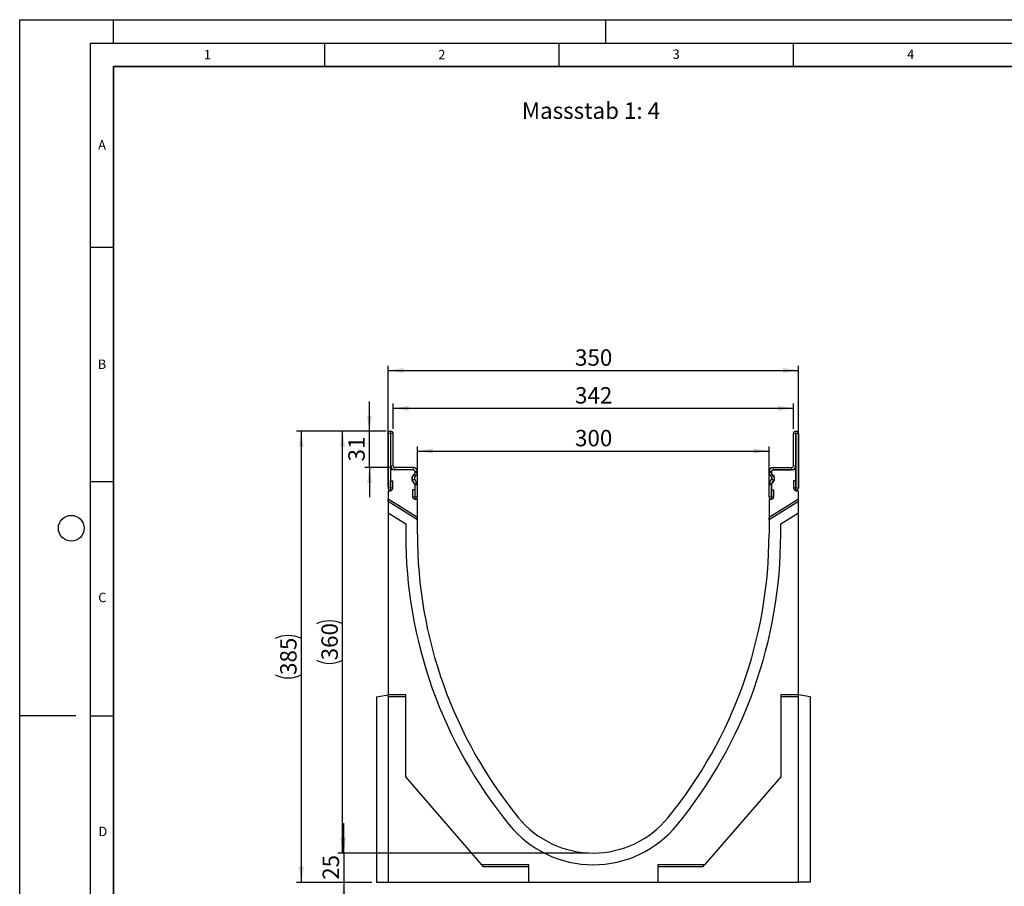
# Model space of a CAD drawing. Units: millimetres. Extents: x 0 to 420, y 0 to 297.
# Drawn here: x 0 to 210, y 112 to 297 of the extents above; entities that cross this region are included whole.
import ezdxf

# ---------------------------------------------------------------- set-up
doc = ezdxf.new("R2010")
doc.units = ezdxf.units.MM
doc.layers.add('LINIEN-DICK', color=7, linetype='Continuous', lineweight=35)
for name, color, linetype in [('LINIEN-DÜNN', 7, 'Continuous'), ('SLD-0', 179, 'Continuous'), ('VORLAGE_TEXT', 7, 'Continuous')]:
    doc.layers.add(name, color=color, linetype=linetype)
doc.styles.add('SLDTEXTSTYLE0', font='TXT', dxfattribs={"width": 0.605})
doc.styles.add('SLDTEXTSTYLE2', font='TXT', dxfattribs={"width": 0.75})
doc.dimstyles.new('SLDDIMSTYLE0', dxfattribs={"dimtxt": 3.5, "dimasz": 3.302, "dimexe": 0, "dimexo": 0.0625, "dimgap": 0.875, "dimtad": 1, "dimlfac": 4, "dimrnd": 1e-09, "dimzin": 12, "dimdsep": 46, "dimtxsty": 'SLDTEXTSTYLE2', "dimsah": 1, "dimcen": 0.09, "dimadec": 0, "dimazin": 3, "dimtfac": 1, "dimtmove": 0, "dimatfit": 0, "dimfxl": 1, "dimfrac": 2, "dimtolj": 1, "dimtzin": 12, "dimarcsym": 0})
doc.dimstyles.new('SLDDIMSTYLE1', dxfattribs={"dimtxt": 3.5, "dimasz": 3.302, "dimexe": 0, "dimexo": 0.0625, "dimgap": 0.875, "dimtad": 1, "dimlfac": 4, "dimrnd": 1e-09, "dimzin": 12, "dimdsep": 46, "dimtxsty": 'SLDTEXTSTYLE2', "dimsah": 1, "dimcen": 0.09, "dimadec": 0, "dimazin": 3, "dimtfac": 1, "dimtofl": 0, "dimtmove": 0, "dimatfit": 3, "dimfxl": 1, "dimfrac": 2, "dimtolj": 1, "dimtzin": 12, "dimarcsym": 0})
doc.dimstyles.new('SLDDIMSTYLE2', dxfattribs={"dimtxt": 3.5, "dimasz": 3.302, "dimexe": 0, "dimexo": 0.0625, "dimgap": 0.875, "dimtad": 1, "dimdec": 0, "dimlfac": 4, "dimrnd": 1e-09, "dimzin": 12, "dimdsep": 46, "dimtxsty": 'SLDTEXTSTYLE2', "dimsah": 1, "dimcen": 0.09, "dimadec": 0, "dimazin": 3, "dimtfac": 1, "dimtdec": 0, "dimtofl": 0, "dimtmove": 0, "dimatfit": 3, "dimfxl": 1, "dimfrac": 2, "dimtolj": 1, "dimtzin": 12, "dimarcsym": 0})

# ---------------------------------------------------------------- blocks, each defined once
blk = doc.blocks.new('_D')
at = {"layer": 'SLD-0'}
for p, q in [((69.12, 119.2), (69.12, 125.55)), ((121.32, 119.2), (68.12, 119.2)), ((69.12, 119.2), (69.12, 112.95)), ((75.07, 112.95), (68.12, 112.95)), ((69.12, 112.95), (69.12, 106.6))]:
    blk.add_line(p, q, dxfattribs=at)
for points in [[(69.12, 119.2), (69.63, 122.51), (68.62, 122.51)], [(69.12, 112.95), (68.62, 109.65), (69.63, 109.65)]]:
    blk.add_solid(points, dxfattribs=at)
at = {"layer": 'SLD-0', "insert": (64.61, 113.49), "char_height": 3.5, "attachment_point": 1, "rotation": 90, "style": 'SLDTEXTSTYLE2'}
blk.add_mtext('25', dxfattribs=at)
blk = doc.blocks.new('_D_1')
at = {"layer": 'SLD-0'}
for p, q in [((78.07, 209.2), (67.86, 209.2)), ((68.86, 119.2), (68.86, 209.2)), ((121.32, 119.2), (67.86, 119.2))]:
    blk.add_line(p, q, dxfattribs=at)
for centre, start, end in [((66.08, 162.53), 63.4349, 116.5651), ((66.08, 165.88), 243.4349, 296.5651)]:
    blk.add_arc(centre, 6.21, start, end, dxfattribs=at)
for points in [[(68.86, 209.2), (68.35, 205.9), (69.37, 205.9)], [(68.86, 119.2), (69.37, 122.51), (68.35, 122.51)]]:
    blk.add_solid(points, dxfattribs=at)
at = {"layer": 'SLD-0', "insert": (64.35, 160.32), "char_height": 3.5, "attachment_point": 1, "rotation": 90, "style": 'SLDTEXTSTYLE2'}
blk.add_mtext('360', dxfattribs=at)
blk = doc.blocks.new('_D_2')
at = {"layer": 'SLD-0'}
for p, q in [((74.59, 209.2), (74.59, 215.55)), ((78.13, 209.2), (73.59, 209.2)), ((74.59, 201.45), (74.59, 209.2)), ((79.01, 201.45), (73.59, 201.45)), ((74.59, 201.45), (74.59, 195.1))]:
    blk.add_line(p, q, dxfattribs=at)
for points in [[(74.59, 209.2), (75.1, 212.51), (74.08, 212.51)], [(74.59, 201.45), (74.08, 198.15), (75.1, 198.15)]]:
    blk.add_solid(points, dxfattribs=at)
at = {"layer": 'SLD-0', "insert": (70.08, 202.74), "char_height": 3.5, "attachment_point": 1, "rotation": 90, "style": 'SLDTEXTSTYLE2'}
blk.add_mtext('31', dxfattribs=at)
blk = doc.blocks.new('_D_3')
at = {"layer": 'SLD-0'}
for p, q in [((84.82, 195.63), (84.82, 205.97)), ((159.82, 195.63), (159.82, 205.97)), ((84.82, 204.97), (159.82, 204.97))]:
    blk.add_line(p, q, dxfattribs=at)
for points in [[(84.82, 204.97), (88.12, 204.46), (88.12, 205.48)], [(159.82, 204.97), (156.52, 205.48), (156.52, 204.46)]]:
    blk.add_solid(points, dxfattribs=at)
at = {"layer": 'SLD-0', "insert": (118.44, 209.48), "char_height": 3.5, "attachment_point": 1, "style": 'SLDTEXTSTYLE2'}
blk.add_mtext('300', dxfattribs=at)
blk = doc.blocks.new('_D_4')
at = {"layer": 'SLD-0'}
for p, q in [((79.63, 209.7), (79.63, 215.09)), ((165.01, 209.7), (165.01, 215.09)), ((79.63, 214.09), (165.01, 214.09))]:
    blk.add_line(p, q, dxfattribs=at)
for points in [[(79.63, 214.09), (82.94, 213.58), (82.94, 214.6)], [(165.01, 214.09), (161.71, 214.6), (161.71, 213.58)]]:
    blk.add_solid(points, dxfattribs=at)
at = {"layer": 'SLD-0', "insert": (118.44, 218.6), "char_height": 3.5, "attachment_point": 1, "style": 'SLDTEXTSTYLE2'}
blk.add_mtext('342', dxfattribs=at)
blk = doc.blocks.new('_D_5')
at = {"layer": 'SLD-0'}
for p, q in [((78.57, 197.42), (78.57, 223.16)), ((166.07, 197.42), (166.07, 223.16)), ((78.57, 222.16), (166.07, 222.16))]:
    blk.add_line(p, q, dxfattribs=at)
for points in [[(78.57, 222.16), (81.87, 221.65), (81.87, 222.67)], [(166.07, 222.16), (162.77, 222.67), (162.77, 221.65)]]:
    blk.add_solid(points, dxfattribs=at)
at = {"layer": 'SLD-0', "insert": (118.44, 226.67), "char_height": 3.5, "attachment_point": 1, "style": 'SLDTEXTSTYLE2'}
blk.add_mtext('350', dxfattribs=at)
blk = doc.blocks.new('_D_6')
at = {"layer": 'SLD-0'}
for p, q in [((78.07, 209.2), (59.07, 209.2)), ((60.07, 112.95), (60.07, 209.2)), ((75.07, 112.95), (59.07, 112.95))]:
    blk.add_line(p, q, dxfattribs=at)
for centre, start, end in [((57.29, 159.4), 63.4349, 116.5651), ((57.29, 162.76), 243.4349, 296.5651)]:
    blk.add_arc(centre, 6.21, start, end, dxfattribs=at)
for points in [[(60.07, 209.2), (59.56, 205.9), (60.58, 205.9)], [(60.07, 112.95), (60.58, 116.26), (59.56, 116.26)]]:
    blk.add_solid(points, dxfattribs=at)
at = {"layer": 'SLD-0', "insert": (55.56, 157.2), "char_height": 3.5, "attachment_point": 1, "rotation": 90, "style": 'SLDTEXTSTYLE2'}
blk.add_mtext('385', dxfattribs=at)

msp = doc.modelspace()

# ---------------------------------------------------------------- linework, layer by layer
at = {"color": 7, "linetype": 'Continuous', "lineweight": 25}
for p, q in [((78.5711, 208.7032), (78.5711, 197.0904)), ((79.0709, 208.7032), (79.0709, 197.0904)), ((79.1336, 209.2032), (79.0711, 209.2032)), ((79.1336, 208.7034), (79.0711, 208.7034)), ((79.1339, 201.8282), (79.1339, 208.7032)), ((79.6336, 201.8282), (79.6336, 208.7032)), ((165.0086, 201.8282), (165.0086, 208.7032)), ((165.5084, 201.8282), (165.5084, 208.7032)), ((165.5086, 209.2032), (165.5711, 209.2032)), ((165.5086, 208.7034), (165.5711, 208.7034)), ((165.5714, 208.7032), (165.5714, 197.0904)), ((166.0711, 208.7032), (166.0711, 197.0904)), ((83.9459, 200.9534), (79.0711, 200.9534)), ((79.0711, 200.9534), (79.0711, 196.4159)), ((83.9461, 201.4532), (80.0086, 201.4532)), ((83.9461, 200.9534), (80.0086, 200.9534)), ((83.8014, 199.5632), (84.2438, 200.1407)), ((83.9221, 199.82), (84.2119, 200.1107)), ((84.2761, 199.4671), (84.5658, 199.7579)), ((84.3211, 200.3689), (84.3211, 200.5782)), ((84.3214, 200.3756), (84.3214, 200.5782)), ((84.8211, 200.3756), (84.8211, 200.5782)), ((159.8211, 200.3756), (159.8211, 200.5782)), ((160.3662, 199.4671), (160.0764, 199.7579)), ((160.3209, 200.3756), (160.3209, 200.5782)), ((160.3211, 200.5782), (160.3211, 200.3689)), ((160.8408, 199.5632), (160.3985, 200.1407)), ((160.7202, 199.82), (160.4304, 200.1107)), ((160.6961, 201.4532), (164.6336, 201.4532)), ((160.6961, 200.9534), (164.6336, 200.9534)), ((165.5711, 200.9534), (160.6964, 200.9534)), ((165.5711, 196.4159), (165.5711, 200.9534)), ((79.0959, 197.0904), (79.0959, 198.5782)), ((79.0959, 198.5782), (79.5956, 198.5782)), ((79.5956, 197.0904), (79.5956, 198.5782)), ((84.2714, 197.9186), (83.7835, 198.766)), ((84.2438, 197.9524), (83.8014, 198.5299)), ((84.7045, 198.1679), (84.2167, 199.0153)), ((84.3211, 194.6284), (84.3211, 197.728)), ((84.3214, 195.2154), (84.3214, 197.7314)), ((84.8211, 195.2154), (84.8211, 197.7314)), ((159.8211, 195.2154), (159.8211, 197.7314)), ((159.9378, 198.1679), (160.4256, 199.0153)), ((160.3209, 195.2154), (160.3209, 197.7314)), ((160.3211, 197.728), (160.3211, 194.6284)), ((160.3709, 197.9186), (160.8587, 198.766)), ((160.3985, 197.9524), (160.8408, 198.5299)), ((165.0466, 198.5782), (165.0466, 197.0904)), ((165.5464, 198.5782), (165.0466, 198.5782)), ((165.5464, 198.5782), (165.5464, 197.0904)), ((78.5711, 196.4159), (78.5711, 194.7034)), ((79.0711, 196.4159), (78.5711, 196.4159)), ((83.7966, 196.7032), (83.7966, 195.2154)), ((84.2964, 196.7032), (83.7966, 196.7032)), ((84.2964, 196.7032), (84.2964, 195.2154)), ((160.3459, 195.2154), (160.3459, 196.7032)), ((160.3459, 196.7032), (160.8456, 196.7032)), ((160.8456, 195.2154), (160.8456, 196.7032)), ((166.0711, 196.4159), (165.5711, 196.4159)), ((166.0711, 194.7034), (166.0711, 196.4159)), ((78.5711, 194.1836), (78.5711, 194.7034)), ((84.8211, 190.798), (78.5711, 194.7034)), ((84.8211, 190.2782), (78.5711, 194.1836)), ((78.5711, 194.1836), (78.5711, 191.7555)), ((84.8211, 194.6284), (84.3211, 194.6284)), ((84.8211, 190.798), (84.8211, 194.6284)), ((166.0711, 194.7034), (159.8211, 190.798)), ((159.8211, 194.6284), (159.8211, 190.798)), ((160.3211, 194.6284), (159.8211, 194.6284)), ((166.0711, 194.1836), (159.8211, 190.2782)), ((166.0711, 194.1836), (166.0711, 194.7034)), ((166.0711, 191.7555), (166.0711, 194.1836)), ((78.5711, 191.7555), (78.5711, 152.9534)), ((78.5711, 191.7555), (82.3211, 189.4122)), ((162.3211, 189.4122), (166.0711, 191.7555)), ((166.0711, 152.9534), (166.0711, 191.7555)), ((82.3211, 189.4122), (82.3211, 187.2034)), ((84.8211, 190.2782), (84.8211, 190.798)), ((84.8211, 187.2034), (84.8211, 190.2782)), ((159.8211, 190.2782), (159.8211, 190.798)), ((159.8211, 190.2782), (159.8211, 187.2034)), ((162.3211, 187.2034), (162.3211, 189.4122)), ((76.0711, 152.5126), (78.5711, 152.9534)), ((76.0711, 152.5126), (76.0711, 112.9534)), ((78.5711, 152.5126), (78.5711, 152.9534)), ((82.3211, 152.9534), (78.5711, 152.9534)), ((82.3211, 152.5126), (78.5711, 152.5126)), ((78.5711, 152.5126), (78.5711, 112.9534)), ((82.3211, 135.4534), (82.3211, 152.9534)), ((162.3211, 152.9534), (162.3211, 135.4534)), ((166.0711, 152.9534), (162.3211, 152.9534)), ((166.0711, 152.5126), (162.3211, 152.5126)), ((166.0711, 152.5126), (166.0711, 152.9534)), ((168.5711, 152.5126), (166.0711, 152.9534)), ((166.0711, 112.9534), (166.0711, 152.5126)), ((168.5711, 152.5126), (168.5711, 112.9534)), ((98.5711, 116.7034), (82.3211, 135.4534)), ((162.3211, 135.4534), (146.0711, 116.7034)), ((108.5711, 116.7034), (98.5711, 116.7034)), ((98.9532, 116.2626), (98.5711, 116.7034)), ((108.5711, 116.2626), (98.9532, 116.2626)), ((108.5711, 112.9534), (108.5711, 116.7034)), ((146.0711, 116.7034), (136.0711, 116.7034)), ((136.0711, 116.7034), (136.0711, 112.9534)), ((145.6891, 116.2626), (136.0711, 116.2626)), ((145.6891, 116.2626), (146.0711, 116.7034)), ((76.0711, 112.9534), (78.5711, 112.9534)), ((78.5711, 112.9534), (108.5711, 112.9534)), ((108.5711, 112.9534), (136.0711, 112.9534)), ((136.0711, 112.9534), (166.0711, 112.9534)), ((168.5711, 112.9534), (166.0711, 112.9534))]:
    msp.add_line(p, q, dxfattribs=at)
at = {"color": 8, "linetype": 'Continuous', "lineweight": 18}
for p, q in [((79.0709, 208.7032), (78.5711, 208.7032)), ((79.0711, 209.2032), (79.0711, 208.7034)), ((79.1336, 208.7034), (79.1336, 209.2032)), ((79.6336, 208.7032), (79.1339, 208.7032)), ((165.5084, 208.7032), (165.0086, 208.7032)), ((165.5086, 209.2032), (165.5086, 208.7034)), ((165.5711, 208.7034), (165.5711, 209.2032)), ((166.0711, 208.7032), (165.5714, 208.7032)), ((79.1339, 201.8282), (79.6336, 201.8282)), ((165.0086, 201.8282), (165.5084, 201.8282)), ((80.0086, 201.4532), (80.0086, 200.9534)), ((83.9221, 199.82), (84.2761, 199.4671)), ((83.9461, 200.9534), (83.9461, 201.4532)), ((84.5658, 199.7579), (84.2119, 200.1107)), ((84.8211, 200.5782), (84.3214, 200.5782)), ((84.3214, 200.3756), (84.8211, 200.3756)), ((160.3209, 200.5782), (159.8211, 200.5782)), ((159.8211, 200.3756), (160.3209, 200.3756)), ((160.4304, 200.1107), (160.0764, 199.7579)), ((160.3662, 199.4671), (160.7202, 199.82)), ((160.6961, 201.4532), (160.6961, 200.9534)), ((164.6336, 200.9534), (164.6336, 201.4532)), ((84.2167, 199.0153), (83.7835, 198.766)), ((84.2714, 197.9186), (84.7045, 198.1679)), ((84.8211, 197.7314), (84.3214, 197.7314)), ((160.3209, 197.7314), (159.8211, 197.7314)), ((159.9378, 198.1679), (160.3709, 197.9186)), ((160.8587, 198.766), (160.4256, 199.0153)), ((79.0709, 197.0904), (78.5711, 197.0904)), ((79.0959, 197.0904), (79.5956, 197.0904)), ((165.5464, 197.0904), (165.0466, 197.0904)), ((165.5714, 197.0904), (166.0711, 197.0904)), ((84.2964, 195.2154), (83.7966, 195.2154)), ((84.3214, 195.2154), (84.8211, 195.2154)), ((160.3209, 195.2154), (159.8211, 195.2154)), ((160.3459, 195.2154), (160.8456, 195.2154))]:
    msp.add_line(p, q, dxfattribs=at)
at = {"color": 7, "linetype": 'Continuous', "lineweight": 25}
for centre, radius, start, end in [((79.0711, 208.7032), 0.5, 90, 180), ((79.0711, 208.7032), 0.00025, 90, 180), ((79.1336, 208.7032), 0.5, 0, 90), ((79.1336, 208.7032), 0.00025, 0, 90), ((165.5086, 208.7032), 0.5, 90, 180), ((165.5086, 208.7032), 0.00025, 90, 180), ((165.5711, 208.7032), 0.5, 0, 90), ((165.5711, 208.7032), 0.00025, 0, 90), ((80.0086, 201.8282), 0.8748, 180, 270), ((80.0086, 201.8282), 0.375, 180, 270), ((164.6336, 201.8282), 0.375, 270, 360), ((164.6336, 201.8282), 0.8748, 270, 360), ((84.4759, 199.0466), 0.8496, 142.550853, 217.449955), ((84.5417, 199.2024), 0.8748, 135.091893, 209.926703), ((83.9459, 200.5782), 0.3753, 0, 90), ((83.9461, 200.5782), 0.875, 360, 90), ((83.9461, 200.5782), 0.3753, 360, 90), ((83.9461, 200.3756), 0.3753, 315.091893, 360), ((83.9459, 200.3689), 0.3753, 322.550853, 0), ((83.9461, 200.3756), 0.875, 315.091893, 360), ((160.6961, 200.5782), 0.875, 90, 180), ((160.6961, 200.3756), 0.875, 180, 224.908107), ((160.6961, 200.5782), 0.3753, 90, 180), ((160.6961, 200.3756), 0.3753, 180, 224.908107), ((160.6964, 200.5782), 0.3753, 90, 180), ((160.6964, 200.3689), 0.3753, 180, 217.449147), ((160.1006, 199.2024), 0.8748, 330.073297, 44.908107), ((160.1663, 199.0466), 0.8496, 322.550045, 37.449147), ((84.5417, 199.2024), 0.375, 135.091893, 209.926703), ((83.9459, 197.7242), 0.3753, 0.57122, 37.449955), ((83.9461, 197.7314), 0.3753, 360, 29.926703), ((83.9461, 197.7314), 0.875, 360, 29.926703), ((160.6961, 197.7314), 0.875, 150.073297, 180), ((160.6961, 197.7314), 0.3753, 150.073297, 180), ((160.6964, 197.7242), 0.3753, 142.550045, 179.42878), ((160.1006, 199.2024), 0.375, 330.073297, 44.908107), ((79.0834, 197.0904), 0.5122, 180, 360), ((79.0834, 197.0904), 0.0125, 180, 0), ((165.5589, 197.0904), 0.5123, 180, 0), ((165.5589, 197.0904), 0.0125, 180, 0), ((84.3089, 195.2154), 0.5122, 180, 360), ((84.3089, 195.2154), 0.0125, 180, 0), ((160.3334, 195.2154), 0.5122, 180, 0), ((160.3334, 195.2154), 0.0125, 180, 0), ((180.3841, 187.2034), 98.063, 180, 219.211852), ((180.3841, 187.2034), 95.563, 180, 219.211852), ((64.2582, 187.2034), 95.563, 320.788148, 0), ((64.2582, 187.2034), 98.063, 320.788148, 0), ((122.3211, 139.8284), 20.625, 219.211852, 320.788148), ((122.3211, 139.8284), 23.125, 219.211852, 320.788148)]:
    msp.add_arc(centre, radius, start, end, dxfattribs=at)
at = {"layer": 'LINIEN-DICK'}
for p, q in [((20, 287), (20, 10)), ((410, 287), (20, 287))]:
    msp.add_line(p, q, dxfattribs=at)
at = {"layer": 'LINIEN-DÜNN'}
for p, q in [((0, 0), (0, 297)), ((0, 297), (420, 297)), ((20, 292), (20, 297)), ((125, 292), (125, 297)), ((15, 292), (415, 292)), ((15, 292), (15, 5)), ((65, 292), (65, 287)), ((115, 292), (115, 287)), ((165, 292), (165, 287)), ((15, 248.5), (20, 248.5)), ((15, 198.5), (20, 198.5)), ((12, 148.5), (0, 148.5)), ((15, 148.5), (20, 148.5))]:
    msp.add_line(p, q, dxfattribs=at)
msp.add_circle((11, 188.5), 2.75, dxfattribs=at)

# ---------------------------------------------------------------- texts
at = {"layer": 'SLD-0', "insert": (107.1056, 279.3413), "char_height": 3.5, "attachment_point": 1, "style": 'SLDTEXTSTYLE2'}
msp.add_mtext('Massstab 1: 4', dxfattribs=at)
at = {"layer": 'VORLAGE_TEXT', "char_height": 2, "attachment_point": 2, "style": 'SLDTEXTSTYLE0'}
for s, insert in [('1', (40.051, 290.553)), ('2', (90.0332, 290.5567)), ('3', (140.0166, 290.6379)), ('4', (190.03, 290.6343)), ('A', (17.561, 271.2966)), ('B', (17.5517, 224.4926)), ('C', (17.6275, 174.7262)), ('D', (17.7359, 124.8018))]:
    msp.add_mtext(s, dxfattribs=dict(at, insert=insert))

# ---------------------------------------------------------------- dimensions: what is measured, and where the dimension line sits
at = {"layer": 'SLD-0'}
for base, p1, p2, dimstyle, picture, middle in [((166.0711, 222.1614), (78.5711, 196.4159), (166.0711, 196.4159), 'SLDDIMSTYLE1', '_D_5', (122.3211, 222.1614)), ((165.0086359721, 214.0875354463), (79.6336359722, 208.7031667038), (165.0086359721, 208.7031667038), 'SLDDIMSTYLE2', '_D_4', (122.3211359721, 214.0875354463)), ((159.8211, 204.9671), (84.8211, 194.6284), (159.8211, 194.6284), 'SLDDIMSTYLE1', '_D_3', (122.3211, 204.9671))]:
    dim = msp.add_linear_dim(base=base, p1=p1, p2=p2, dimstyle=dimstyle, dxfattribs=at)
    dim.commit()
    dim.dimension.update_dxf_attribs({"geometry": picture, "text_midpoint": middle, "dimtype": 160})
for base, p1, p2, picture, middle in [((74.5925, 209.2032), (80.0086, 201.4532), (79.1336, 209.2032), '_D_2', (74.5925, 205.3282)), ((69.1242, 112.9534), (122.3211, 119.2034), (76.0711, 112.9534), '_D', (69.1242, 116.0784))]:
    dim = msp.add_linear_dim(base=base, p1=p1, p2=p2, angle=90, dimstyle='SLDDIMSTYLE0', dxfattribs=at)
    dim.commit()
    dim.dimension.update_dxf_attribs({"geometry": picture, "text_midpoint": middle, "dimtype": 160})
for base, p1, picture, middle in [((60.0711, 209.2032), (76.0711, 112.9534), '_D_6', (60.0711, 161.0783)), ((68.858, 209.2032), (122.3211, 119.2034), '_D_1', (68.858, 164.2033))]:
    dim = msp.add_linear_dim(base=base, p1=p1, p2=(79.0711, 209.2032), angle=90, text='(<>)', dimstyle='SLDDIMSTYLE1', dxfattribs=at)
    dim.commit()
    dim.dimension.update_dxf_attribs({"geometry": picture, "text_midpoint": middle, "dimtype": 160})

doc.saveas('drawing.dxf')
